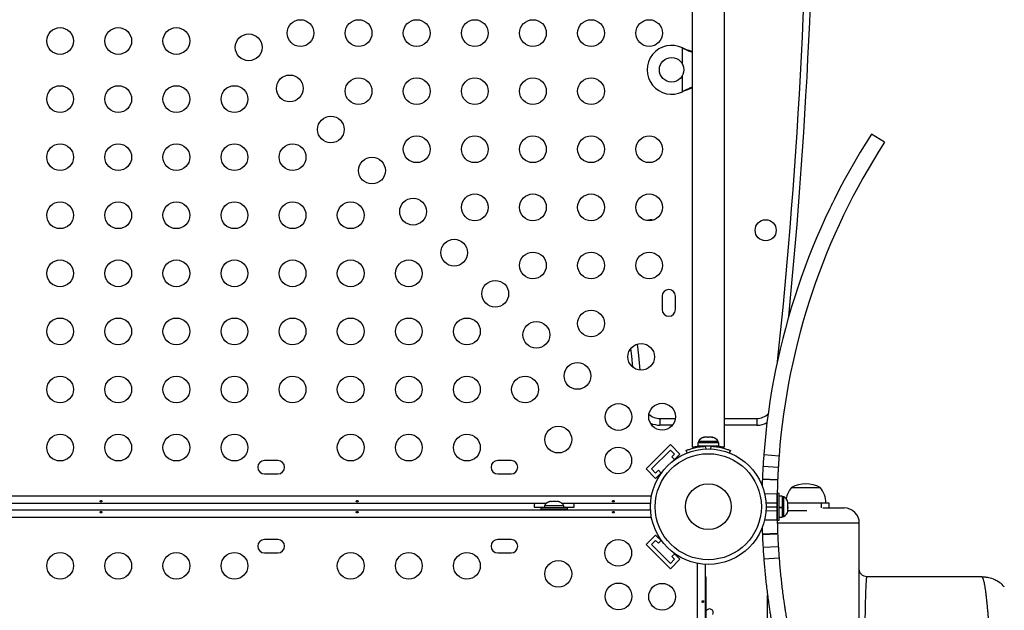
# Model space of a CAD drawing. Extents: x -81 to 788, y -9 to 661.
# Drawn here: x 517 to 550, y 248 to 267 of the extents above; entities that cross this region are included whole.
import ezdxf

# ---------------------------------------------------------------- set-up
doc = ezdxf.new("R2010")
doc.units = 0
doc.header["$LTSCALE"] = 0.125
doc.header["$MEASUREMENT"] = 0
doc.layers.add('CONTOUR', color=7, linetype='CONTINUOUS')

msp = doc.modelspace()

# ---------------------------------------------------------------- linework, layer by layer
at = {"layer": 'CONTOUR'}
for p, q in [((539.36102, 297.06872), (539.36102, 252.88122)), ((540.41102, 252.88122), (540.41102, 297.06872)), ((539.04352, 265.94065), (539.07347, 265.92816)), ((539.04352, 265.94065), (539.06748, 265.92816)), ((539.04352, 265.4044), (539.04352, 265.94065)), ((539.06748, 265.92816), (539.07347, 265.92816)), ((539.04352, 264.50929), (539.04352, 265.04554)), ((539.07347, 264.52178), (539.04352, 264.50929)), ((539.06748, 264.52178), (539.04352, 264.50929)), ((539.06748, 264.52178), (539.07347, 264.52178)), ((545.64505, 262.85325), (545.2248, 263.12415)), ((538.37564, 257.81872), (538.37564, 257.38122)), ((538.81314, 257.38122), (538.81314, 257.81872)), ((538.30437, 253.81648), (538.80883, 253.81648)), ((538.30437, 253.81648), (538.30437, 253.59997)), ((540.41102, 253.81648), (541.46766, 253.81648)), ((541.46766, 253.81648), (541.46766, 253.59997)), ((538.71365, 253.59997), (538.30437, 253.59997)), ((541.46766, 253.59997), (540.41102, 253.59997)), ((539.56727, 253.06649), (539.56727, 253.01959)), ((540.20477, 253.06649), (539.56727, 253.06649)), ((539.73279, 253.19844), (539.75331, 253.20709)), ((539.77043, 253.20709), (539.73279, 253.19844)), ((539.77043, 253.20709), (539.75331, 253.20709)), ((539.85994, 253.20709), (539.77043, 253.20709)), ((539.87707, 253.19844), (539.85994, 253.20709)), ((539.85994, 253.20709), (539.89759, 253.20709)), ((539.89759, 253.20709), (539.87707, 253.19844)), ((539.99265, 253.20709), (539.89759, 253.20709)), ((540.0303, 253.19844), (539.99265, 253.20709)), ((539.99265, 253.20709), (540.01317, 253.20709)), ((540.01317, 253.20709), (540.0303, 253.19844)), ((540.02664, 253.20709), (540.01317, 253.20709)), ((540.20477, 253.01959), (540.20477, 253.06649)), ((537.85565, 252.16821), (538.65114, 252.96371)), ((538.03242, 252.16821), (538.65114, 252.78693)), ((538.65114, 252.96371), (538.9605, 252.65435)), ((538.65114, 252.78693), (538.78373, 252.65435)), ((539.1922, 252.69138), (539.15945, 252.77233)), ((539.39788, 252.88122), (539.36102, 252.88122)), ((539.53189, 252.88094), (539.53189, 252.91104)), ((539.54529, 253.01959), (539.54529, 252.91372)), ((540.22674, 253.01959), (539.54529, 253.01959)), ((540.22674, 252.91372), (539.54529, 252.91372)), ((539.69852, 252.91372), (539.69852, 252.90309)), ((539.77768, 252.91069), (539.81358, 252.82195)), ((539.95845, 252.82195), (539.99435, 252.91069)), ((540.07352, 252.90414), (540.07352, 252.91372)), ((540.22674, 252.91278), (540.07852, 252.91278)), ((540.22674, 252.91372), (540.22674, 253.01959)), ((540.41102, 252.88122), (540.37416, 252.88122)), ((540.61258, 252.77233), (540.57983, 252.69138)), ((540.58016, 252.69125), (540.61258, 252.77139)), ((525.81314, 252.44372), (525.37564, 252.44372)), ((533.43814, 252.44372), (533.00064, 252.44372)), ((538.78373, 252.65435), (538.69439, 252.56501)), ((538.69439, 252.56501), (538.78784, 252.47155)), ((538.74991, 252.44376), (538.9605, 252.65435)), ((541.7008, 252.63948), (542.19936, 252.60157)), ((537.85565, 252.16821), (538.16501, 251.85885)), ((538.16501, 252.03563), (538.03242, 252.16821)), ((538.25435, 252.12497), (538.16501, 252.03563)), ((538.16501, 251.85885), (538.37559, 252.06944)), ((538.3478, 252.03152), (538.25435, 252.12497)), ((541.67517, 252.26021), (542.1743, 252.23072)), ((525.37564, 252.00622), (525.81314, 252.00622)), ((533.00064, 252.00622), (533.43814, 252.00622)), ((542.15309, 251.79997), (541.65348, 251.81966)), ((541.65441, 251.84302), (541.6535, 251.81966)), ((541.65441, 251.84302), (542.154, 251.82281)), ((541.63809, 251.64209), (541.64731, 251.64582)), ((542.60477, 251.55834), (543.54227, 251.55834)), ((493.65928, 251.28747), (538.02949, 251.28747)), ((534.67239, 251.09169), (534.70503, 251.10034)), ((534.70503, 251.10034), (534.67239, 251.09169)), ((534.75839, 251.10034), (534.70503, 251.10034)), ((534.75839, 251.09169), (534.75839, 251.10034)), ((534.79103, 251.10034), (534.75839, 251.09169)), ((534.89774, 251.10034), (534.79103, 251.10034)), ((534.93039, 251.09169), (534.89774, 251.10034)), ((534.93039, 251.10034), (534.93039, 251.09169)), ((534.98374, 251.10034), (534.93039, 251.10034)), ((535.01639, 251.09169), (534.98374, 251.10034)), ((534.98374, 251.10034), (535.01639, 251.09169)), ((541.71868, 251.36701), (542.14013, 251.35886)), ((542.19802, 251.37084), (542.13602, 251.37084)), ((542.13602, 250.49584), (542.13602, 251.37084)), ((542.19802, 250.49584), (542.19802, 251.37084)), ((542.30389, 251.27406), (542.19802, 251.27406)), ((542.30389, 251.27406), (542.30389, 250.91459)), ((542.35079, 251.25209), (542.30389, 251.25209)), ((542.35079, 251.0401), (542.35079, 251.25209)), ((493.68988, 250.82921), (537.99889, 250.82921)), ((534.5823, 251.03747), (516.10647, 251.03747)), ((534.18814, 250.91334), (534.52564, 250.91334)), ((534.40689, 250.91284), (534.40689, 250.85084)), ((534.40689, 250.91284), (535.28189, 250.91284)), ((534.40689, 250.85084), (535.28189, 250.85084)), ((534.52564, 250.95974), (534.52564, 250.91284)), ((535.16314, 250.95974), (534.52564, 250.95974)), ((534.65689, 250.85084), (534.65689, 250.82921)), ((535.03189, 250.82921), (535.03189, 250.85084)), ((537.99889, 251.03747), (535.10647, 251.03747)), ((535.16314, 250.91284), (535.16314, 250.95974)), ((535.16314, 250.91334), (535.50064, 250.91334)), ((535.28189, 250.85084), (535.28189, 250.91284)), ((541.76486, 250.80299), (542.13639, 250.80515)), ((541.76735, 251.06298), (542.13639, 251.06085)), ((541.76911, 250.93334), (542.13602, 250.93334)), ((542.13639, 251.06084), (542.13602, 250.93334)), ((542.13602, 250.93334), (542.13639, 250.80583)), ((542.19802, 250.91459), (542.30389, 250.91459)), ((542.19802, 250.91262), (542.30389, 250.91262)), ((542.30389, 250.89667), (542.19802, 250.89667)), ((542.30389, 250.89667), (542.30389, 250.91262)), ((542.30389, 250.89667), (542.30389, 250.89904)), ((542.30389, 250.89667), (542.30389, 250.59261)), ((542.35079, 250.61459), (542.35079, 251.0401)), ((542.48274, 251.06426), (542.49139, 251.05164)), ((542.49139, 251.02719), (542.48274, 251.06426)), ((542.48274, 250.9022), (542.49139, 250.92664)), ((542.49139, 250.88957), (542.48274, 250.9022)), ((542.48274, 250.77127), (542.49139, 250.80834)), ((542.49139, 250.79572), (542.48274, 250.77127)), ((542.49139, 251.05164), (542.49139, 251.07396)), ((542.49139, 251.05834), (543.57352, 251.05834)), ((542.49139, 251.031), (542.49139, 251.05164)), ((542.49139, 251.02719), (542.49139, 251.031)), ((542.49139, 250.92664), (542.49139, 251.02719)), ((542.49139, 250.92664), (542.49139, 250.89428)), ((542.49139, 250.89428), (542.49139, 250.88957)), ((542.49139, 250.80834), (542.49139, 250.88957)), ((542.49139, 250.80834), (543.10839, 250.80834)), ((542.49139, 250.80834), (542.49139, 250.79572)), ((542.49139, 250.79271), (542.49139, 250.79572)), ((543.57352, 251.05834), (543.82352, 251.05834)), ((543.57352, 251.05834), (543.57352, 250.89128)), ((543.82352, 251.05834), (543.82352, 250.89171)), ((538.02949, 250.57921), (493.65928, 250.57921)), ((541.71907, 250.49967), (542.14013, 250.50782)), ((542.13602, 250.49584), (542.19802, 250.49584)), ((542.19802, 250.59261), (542.30389, 250.59261)), ((542.30389, 250.61459), (542.35079, 250.61459)), ((541.64731, 250.22086), (541.63809, 250.22459)), ((544.82352, 250.39171), (542.14125, 250.39171)), ((544.82352, 240.39664), (544.82352, 250.39171)), ((525.81314, 249.86046), (525.37564, 249.86046)), ((533.43814, 249.86046), (533.00064, 249.86046)), ((537.85565, 249.69847), (538.16501, 250.00782)), ((538.03242, 249.69847), (538.16501, 249.83105)), ((538.37559, 249.79724), (538.16501, 250.00782)), ((538.16501, 249.83105), (538.25435, 249.74171)), ((538.25435, 249.74171), (538.3478, 249.83516)), ((541.65348, 250.04702), (542.15309, 250.06671)), ((541.65441, 250.02365), (542.154, 250.04387)), ((542.15311, 250.06671), (542.154, 250.04387)), ((538.65114, 248.90297), (537.85565, 249.69847)), ((538.65114, 249.07975), (538.03242, 249.69847)), ((541.67517, 249.60647), (542.1743, 249.63595)), ((525.37564, 249.42296), (525.81314, 249.42296)), ((533.00064, 249.42296), (533.43814, 249.42296)), ((538.78373, 249.21233), (538.65114, 249.07975)), ((538.65114, 248.90297), (538.9605, 249.21233)), ((538.78784, 249.39512), (538.69439, 249.30167)), ((538.69439, 249.30167), (538.78373, 249.21233)), ((538.9605, 249.21233), (538.74991, 249.42292)), ((541.7008, 249.22719), (542.19936, 249.26511)), ((539.53189, 216.66389), (539.53189, 249.07681)), ((539.78189, 249.04621), (539.78189, 242.34193)), ((539.78189, 248.64171), (539.81314, 248.64171)), ((539.81314, 242.46693), (539.81314, 248.64171)), ((548.82352, 248.64171), (545.07352, 248.64171)), ((541.82352, 213.2931), (541.82352, 248.03544))]:
    msp.add_line(p, q, dxfattribs=at)
at = {"layer": 'CONTOUR', "flags": 128}
for points in [[(537.56172, 256.25436), (537.60111, 255.87486), (537.65145, 255.40067)], [(537.42417, 255.48966), (537.38578, 255.85228), (537.3579, 256.12006)], [(537.42417, 255.48966), (537.38578, 255.85228), (537.3579, 256.12006)], [(534.19859, 251.03747), (534.19134, 250.98142), (534.18814, 250.91334)], [(535.50064, 250.91334), (535.49743, 250.98142), (535.49018, 251.03747)]]:
    msp.add_lwpolyline(points, dxfattribs=at)
at = {"layer": 'CONTOUR'}
for centre, radius in [((518.69439, 266.16692), 0.4375), ((520.59439, 266.16692), 0.4375), ((522.49439, 266.16692), 0.4375), ((526.55244, 266.42497), 0.4375), ((528.45244, 266.42497), 0.4375), ((530.35244, 266.42497), 0.4375), ((532.25244, 266.42497), 0.4375), ((534.15244, 266.42497), 0.4375), ((536.05244, 266.42497), 0.4375), ((537.95244, 266.42497), 0.4375), ((524.86, 265.95936), 0.4375), ((538.68602, 265.22497), 0.4), ((526.2035, 264.61585), 0.4375), ((528.45244, 264.52497), 0.4375), ((530.35244, 264.52497), 0.4375), ((532.25244, 264.52497), 0.4375), ((534.15244, 264.52497), 0.4375), ((536.05244, 264.52497), 0.4375), ((518.69439, 264.26692), 0.4375), ((520.59439, 264.26692), 0.4375), ((522.49439, 264.26692), 0.4375), ((524.39439, 264.26692), 0.4375), ((527.547, 263.27235), 0.4375), ((530.35244, 262.62497), 0.4375), ((532.25244, 262.62497), 0.4375), ((534.15244, 262.62497), 0.4375), ((536.05244, 262.62497), 0.4375), ((537.95244, 262.62497), 0.4375), ((518.69439, 262.36692), 0.4375), ((520.59439, 262.36692), 0.4375), ((522.49439, 262.36692), 0.4375), ((524.39439, 262.36692), 0.4375), ((526.29439, 262.36692), 0.4375), ((528.89051, 261.92885), 0.4375), ((532.25244, 260.72497), 0.4375), ((534.15244, 260.72497), 0.4375), ((536.05244, 260.72497), 0.4375), ((537.95244, 260.72497), 0.4375), ((518.69439, 260.46692), 0.4375), ((520.59439, 260.46692), 0.4375), ((522.49439, 260.46692), 0.4375), ((524.39439, 260.46692), 0.4375), ((526.29439, 260.46692), 0.4375), ((528.19439, 260.46692), 0.4375), ((530.23401, 260.58535), 0.4375), ((541.76102, 259.97497), 0.3438), ((531.57751, 259.24184), 0.4375), ((534.15244, 258.82497), 0.4375), ((536.05244, 258.82497), 0.4375), ((537.95244, 258.82497), 0.4375), ((518.69439, 258.56692), 0.4375), ((520.59439, 258.56692), 0.4375), ((522.49439, 258.56692), 0.4375), ((524.39439, 258.56692), 0.4375), ((526.29439, 258.56692), 0.4375), ((528.19439, 258.56692), 0.4375), ((530.09439, 258.56692), 0.4375), ((532.92101, 257.89834), 0.4375), ((536.05244, 256.92497), 0.4375), ((518.69439, 256.66692), 0.4375), ((520.59439, 256.66692), 0.4375), ((522.49439, 256.66692), 0.4375), ((524.39439, 256.66692), 0.4375), ((526.29439, 256.66692), 0.4375), ((528.19439, 256.66692), 0.4375), ((530.09439, 256.66692), 0.4375), ((531.99439, 256.66692), 0.4375), ((534.26452, 256.55484), 0.4375), ((537.69097, 255.83639), 0.4375), ((535.60802, 255.21133), 0.4375), ((518.69439, 254.76692), 0.4375), ((520.59439, 254.76692), 0.4375), ((522.49439, 254.76692), 0.4375), ((524.39439, 254.76692), 0.4375), ((526.29439, 254.76692), 0.4375), ((528.19439, 254.76692), 0.4375), ((530.09439, 254.76692), 0.4375), ((531.99439, 254.76692), 0.4375), ((533.89439, 254.76692), 0.4375), ((538.37564, 253.87773), 0.4375), ((536.95152, 253.86783), 0.4375), ((534.98297, 253.12838), 0.4375), ((518.69439, 252.86692), 0.4375), ((520.59439, 252.86692), 0.4375), ((522.49439, 252.86692), 0.4375), ((524.39439, 252.86692), 0.4375), ((528.19439, 252.86692), 0.4375), ((530.09439, 252.86692), 0.4375), ((531.99439, 252.86692), 0.4375), ((536.94162, 252.44372), 0.4375), ((539.88602, 250.93334), 1.89), ((539.88602, 250.93334), 1.73415), ((539.88602, 250.93334), 0.74728), ((536.94162, 249.42296), 0.4375), ((518.69439, 248.99976), 0.4375), ((520.59439, 248.99976), 0.4375), ((522.49439, 248.99976), 0.4375), ((524.39439, 248.99976), 0.4375), ((528.19439, 248.99976), 0.4375), ((530.09439, 248.99976), 0.4375), ((531.99439, 248.99976), 0.4375), ((534.98297, 248.73829), 0.4375), ((536.95152, 247.99885), 0.4375), ((538.37564, 247.98895), 0.4375)]:
    msp.add_circle(centre, radius, dxfattribs=at)
for centre, radius, start, end in [((360.00477, 274.97497), 183.16474, 353.9554409, 6.484388), ((360.00477, 274.97497), 183.38125, 354.4249763, 6.484388), ((538.68602, 265.22497), 0.8, 63.456637, 296.543363), ((564.13597, 250.93335), 22.49996, 147.196, 175.651187), ((564.13598, 250.93335), 21.99996, 147.196008, 175.651182), ((538.01102, 259.97497), 0.3438, 76.743877, 112.187823), ((538.59439, 257.81872), 0.21875, 0, 180), ((538.59439, 257.38122), 0.21875, 180, 0), ((538.30437, 254.34997), 0.53349, 227.670043, 270), ((538.30437, 254.34997), 0.75, 245.344187, 270), ((541.46766, 254.34997), 0.53349, 270, 315.532688), ((541.46766, 254.34997), 0.75, 270, 297.113597), ((541.46766, 254.34997), 0.75, 270, 297.027061), ((539.79706, 252.95851), 0.2539, 101.741076, 154.829342), ((539.97498, 252.95851), 0.2539, 25.170658, 78.258924), ((539.88602, 250.97622), 1.9375, 86.794751, 93.205249), ((525.37564, 252.22497), 0.21875, 90, 270), ((525.81314, 252.22497), 0.21875, 270, 90), ((533.00064, 252.22497), 0.21875, 90, 270), ((533.43814, 252.22497), 0.21875, 270, 90), ((543.18292, 251.05638), 0.76565, 139.034755, 169.637488), ((543.07352, 250.74193), 0.94141, 60.137166, 119.862834), ((542.96412, 251.05638), 0.76565, 0.146846, 40.965245), ((534.75543, 250.85175), 0.2539, 108.512587, 154.829342), ((534.93334, 250.85175), 0.2539, 25.170658, 71.773154), ((542.2428, 251.0223), 0.2539, 11.741076, 64.829342), ((542.2428, 250.84438), 0.2539, 295.170658, 348.258924), ((544.32352, 250.39171), 0.5, 0, 90), ((525.37564, 249.64171), 0.21875, 90, 270), ((525.81314, 249.64171), 0.21875, 270, 90), ((533.00064, 249.64171), 0.21875, 90, 270), ((533.43814, 249.64171), 0.21875, 270, 90), ((539.92251, 247.46693), 0.125, 331.044976, 151.044976)]:
    msp.add_arc(centre, radius, start, end, dxfattribs=at)
for points, knots in [([(539.06748, 265.92816), (539.11293, 265.90541), (539.20296, 265.86034), (539.30375, 265.8191), (539.35344, 265.80325), (539.36102, 265.80084)], [0, 0, 0, 0, 0.46356761, 0.91819349, 1, 1, 1, 1]), ([(539.07347, 265.92816), (539.13083, 265.90479), (539.22779, 265.86528), (539.32238, 265.83633), (539.36102, 265.82451)], [0, 0, 0, 0, 0.59156293, 1, 1, 1, 1]), ([(539.36102, 264.65008), (539.35314, 264.64741), (539.30621, 264.63151), (539.20782, 264.59079), (539.1174, 264.54633), (539.06748, 264.52178)], [0, 0, 0, 0, 0.082833037, 0.493626302, 1, 1, 1, 1]), ([(539.36625, 264.62806), (539.34917, 264.62284), (539.29537, 264.60639), (539.19724, 264.57072), (539.11641, 264.53876), (539.07347, 264.52178)], [0, 0, 0, 0, 0.17906355, 0.56390513, 1, 1, 1, 1]), ([(543.91315, 260.79669), (543.92155, 260.81392), (543.93857, 260.8488), (543.94658, 260.86523), (543.94402, 260.85999), (543.94397, 260.85988)], [0, 0, 0, 0, 0.48877488, 0.98963304, 1, 1, 1, 1]), ([(543.47009, 258.47783), (543.46141, 258.45399), (543.44461, 258.40779), (543.42743, 258.35998), (543.41827, 258.33436), (543.41883, 258.33592), (543.41903, 258.33647)], [0, 0, 0, 0, 0.29122866, 0.56425753, 0.84675942, 1, 1, 1, 1]), ([(539.15945, 252.77233), (539.161, 252.77296), (539.16413, 252.77423), (539.18941, 252.78427), (539.22972, 252.79941), (539.28497, 252.81853), (539.35458, 252.83995), (539.4352, 252.86126), (539.52606, 252.8807), (539.63951, 252.89976), (539.726, 252.9066), (539.77768, 252.91069)], [0, 0, 0, 0, 0.1046308, 0.21229052, 0.31692305, 0.42461393, 0.52873339, 0.6359768, 0.73828824, 0.84359296, 1, 1, 1, 1]), ([(539.39788, 252.88122), (539.41987, 252.8867), (539.45503, 252.89546), (539.51274, 252.90792), (539.54252, 252.91285), (539.54895, 252.91391)], [0, 0, 0, 0, 0.56719745, 0.90653457, 1, 1, 1, 1]), ([(539.99435, 252.91069), (540.02878, 252.90822), (540.0986, 252.90322), (540.19973, 252.88896), (540.29572, 252.8707), (540.38121, 252.84997), (540.45556, 252.82857), (540.51635, 252.80861), (540.56347, 252.7916), (540.60305, 252.77625), (540.60899, 252.77381), (540.61258, 252.77233)], [0, 0, 0, 0, 0.10435176, 0.21161938, 0.31601402, 0.42360407, 0.52535367, 0.63000006, 0.73279438, 0.83847833, 1, 1, 1, 1]), ([(540.22308, 252.91391), (540.23031, 252.9127), (540.26101, 252.90759), (540.30508, 252.89798), (540.34788, 252.888), (540.36688, 252.8831), (540.37416, 252.88122)], [0, 0, 0, 0, 0.10523983, 0.44670283, 0.78813755, 1, 1, 1, 1]), ([(541.7008, 252.63948), (541.69805, 252.60265), (541.69272, 252.53133), (541.685, 252.41839), (541.67871, 252.31962), (541.67635, 252.27995), (541.67517, 252.26021)], [0, 0, 0, 0, 0.25921023, 0.50191016, 0.75212788, 1, 1, 1, 1]), ([(542.19936, 252.60157), (542.19667, 252.56557), (542.19147, 252.4959), (542.18389, 252.38507), (542.17774, 252.28846), (542.17545, 252.24996), (542.1743, 252.23072)], [0, 0, 0, 0, 0.25810474, 0.49958034, 0.74989078, 1, 1, 1, 1]), ([(541.67517, 252.26021), (541.67404, 252.24074), (541.67188, 252.20368), (541.66859, 252.14419), (541.6647, 252.06997), (541.65986, 251.97209), (541.65626, 251.88675), (541.65441, 251.84302)], [0, 0, 0, 0, 0.18370421, 0.34975112, 0.49882218, 0.74323905, 1, 1, 1, 1]), ([(542.1743, 252.23072), (542.17319, 252.21169), (542.17108, 252.17548), (542.16787, 252.11732), (542.16407, 252.0448), (542.15934, 251.94916), (542.15581, 251.86558), (542.154, 251.82281)], [0, 0, 0, 0, 0.1843564, 0.3508067, 0.50002062, 0.74414781, 1, 1, 1, 1]), ([(541.65343, 251.81845), (541.65345, 251.8188), (541.65349, 251.81998), (541.65313, 251.81081), (541.65241, 251.79224), (541.65133, 251.76351), (541.64997, 251.72606), (541.64844, 251.68148), (541.6471, 251.64011), (541.64632, 251.61382), (541.64605, 251.60467)], [0, 0, 0, 0, 0.05824063, 0.19888312, 0.34527, 0.48473844, 0.62461151, 0.772152, 0.92064736, 1, 1, 1, 1]), ([(541.65189, 251.77819), (541.65185, 251.77719), (541.65094, 251.75395), (541.65044, 251.73875), (541.65054, 251.74169), (541.65057, 251.74259)], [0, 0, 0, 0, 0.03015263, 0.70452093, 1, 1, 1, 1]), ([(542.15305, 251.79878), (542.15306, 251.79912), (542.1531, 251.80028), (542.15275, 251.79133), (542.15205, 251.7732), (542.15099, 251.74515), (542.14967, 251.70854), (542.14817, 251.66495), (542.14665, 251.6177), (542.14518, 251.56884), (542.14383, 251.52037), (542.14266, 251.47451), (542.14168, 251.43298), (542.14094, 251.39911), (542.14041, 251.37329), (542.14023, 251.36376), (542.14013, 251.35886)], [0, 0, 0, 0, 0.03076504, 0.10470873, 0.18147648, 0.25431261, 0.32698623, 0.40329055, 0.4798413, 0.55251146, 0.62522081, 0.70188312, 0.77680851, 0.8490411, 0.92225884, 1, 1, 1, 1]), ([(542.154, 251.82281), (542.15306, 251.79884), (542.15119, 251.75129), (542.1501, 251.7203), (542.15021, 251.7236), (542.15025, 251.72461)], [0, 0, 0, 0, 0.413974966, 0.821206438, 1, 1, 1, 1]), ([(520.03488, 251.09007), (520.03834, 251.09049), (520.04525, 251.09133), (520.05402, 251.09525), (520.06035, 251.10083), (520.06347, 251.1078), (520.06304, 251.11537), (520.05912, 251.1227), (520.05217, 251.12888), (520.04291, 251.13308), (520.0324, 251.13465), (520.02188, 251.13336), (520.01248, 251.12943), (520.00523, 251.12341), (520.00096, 251.11612), (520.00019, 251.10852), (520.00295, 251.1015), (520.00894, 251.09574), (520.01752, 251.09175), (520.02665, 251.08992), (520.03253, 251.09003), (520.03488, 251.09007)], [0, 0, 0, 0, 0.05349946, 0.10698764, 0.16073826, 0.21452425, 0.26795647, 0.32119879, 0.37470387, 0.42852226, 0.48221552, 0.5355348, 0.58881707, 0.6424541, 0.69628695, 0.74985253, 0.8031078, 0.85648694, 0.9102331, 0.96402302, 1, 1, 1, 1]), ([(528.40988, 251.09007), (528.41334, 251.09049), (528.42025, 251.09133), (528.42902, 251.09525), (528.43535, 251.10083), (528.43847, 251.1078), (528.43804, 251.11537), (528.43412, 251.1227), (528.42717, 251.12888), (528.41791, 251.13308), (528.4074, 251.13465), (528.39688, 251.13336), (528.38748, 251.12943), (528.38023, 251.12341), (528.37596, 251.11612), (528.37519, 251.10852), (528.37795, 251.1015), (528.38394, 251.09574), (528.39252, 251.09175), (528.40165, 251.08992), (528.40753, 251.09003), (528.40988, 251.09007)], [0, 0, 0, 0, 0.053499455, 0.106987642, 0.16073826, 0.214524247, 0.267956468, 0.321198789, 0.374703872, 0.428522256, 0.482215522, 0.535534802, 0.588817069, 0.642454104, 0.696286952, 0.749852525, 0.803107803, 0.856486943, 0.910233104, 0.964023021, 1, 1, 1, 1]), ([(536.78488, 251.09007), (536.78834, 251.09049), (536.79525, 251.09133), (536.80402, 251.09525), (536.81035, 251.10083), (536.81347, 251.1078), (536.81304, 251.11537), (536.80912, 251.1227), (536.80217, 251.12888), (536.79291, 251.13308), (536.7824, 251.13465), (536.77188, 251.13336), (536.76248, 251.12943), (536.75523, 251.12341), (536.75096, 251.11612), (536.75019, 251.10852), (536.75295, 251.1015), (536.75894, 251.09574), (536.76752, 251.09175), (536.77665, 251.08992), (536.78253, 251.09003), (536.78488, 251.09007)], [0, 0, 0, 0, 0.05349946, 0.10698764, 0.16073826, 0.21452425, 0.26795647, 0.32119879, 0.37470387, 0.42852226, 0.48221552, 0.5355348, 0.58881707, 0.6424541, 0.69628695, 0.74985253, 0.8031078, 0.85648694, 0.9102331, 0.96402302, 1, 1, 1, 1]), ([(542.14013, 251.35886), (542.13992, 251.34813), (542.13951, 251.32681), (542.1383, 251.25383), (542.13712, 251.16272), (542.13663, 251.09525), (542.13639, 251.06153)], [0, 0, 0, 0, 0.25177913, 0.50016048, 0.75024904, 1, 1, 1, 1]), ([(520.02889, 250.77661), (520.02543, 250.77619), (520.01852, 250.77535), (520.00975, 250.77143), (520.00342, 250.76585), (520.0003, 250.75888), (520.00074, 250.75131), (520.00465, 250.74398), (520.0116, 250.73779), (520.02086, 250.73359), (520.03137, 250.73203), (520.0419, 250.73332), (520.05129, 250.73725), (520.05854, 250.74326), (520.06281, 250.75056), (520.06359, 250.75816), (520.06082, 250.76518), (520.05483, 250.77094), (520.04625, 250.77493), (520.03712, 250.77675), (520.03124, 250.77665), (520.02889, 250.77661)], [0, 0, 0, 0, 0.05349946, 0.10698764, 0.16073826, 0.21452425, 0.26795647, 0.32119879, 0.37470387, 0.42852226, 0.48221552, 0.5355348, 0.58881707, 0.6424541, 0.69628695, 0.74985253, 0.8031078, 0.85648694, 0.9102331, 0.96402302, 1, 1, 1, 1]), ([(528.40389, 250.77661), (528.40043, 250.77619), (528.39352, 250.77535), (528.38475, 250.77143), (528.37842, 250.76585), (528.3753, 250.75888), (528.37574, 250.75131), (528.37965, 250.74398), (528.3866, 250.73779), (528.39586, 250.73359), (528.40637, 250.73203), (528.4169, 250.73332), (528.42629, 250.73725), (528.43354, 250.74326), (528.43781, 250.75056), (528.43859, 250.75816), (528.43582, 250.76518), (528.42983, 250.77094), (528.42125, 250.77493), (528.41212, 250.77675), (528.40624, 250.77665), (528.40389, 250.77661)], [0, 0, 0, 0, 0.05349946, 0.10698764, 0.16073826, 0.21452425, 0.26795647, 0.32119879, 0.37470387, 0.42852226, 0.48221552, 0.5355348, 0.58881707, 0.6424541, 0.69628695, 0.74985253, 0.8031078, 0.85648694, 0.9102331, 0.96402302, 1, 1, 1, 1]), ([(536.77889, 250.77661), (536.77543, 250.77619), (536.76852, 250.77535), (536.75975, 250.77143), (536.75342, 250.76585), (536.7503, 250.75888), (536.75074, 250.75131), (536.75465, 250.74398), (536.7616, 250.73779), (536.77086, 250.73359), (536.78137, 250.73203), (536.7919, 250.73332), (536.80129, 250.73725), (536.80854, 250.74326), (536.81281, 250.75056), (536.81359, 250.75816), (536.81082, 250.76518), (536.80483, 250.77094), (536.79625, 250.77493), (536.78712, 250.77675), (536.78124, 250.77665), (536.77889, 250.77661)], [0, 0, 0, 0, 0.05349946, 0.10698764, 0.16073826, 0.21452425, 0.26795647, 0.32119879, 0.37470387, 0.42852226, 0.48221552, 0.5355348, 0.58881707, 0.6424541, 0.69628695, 0.74985253, 0.8031078, 0.85648694, 0.9102331, 0.96402302, 1, 1, 1, 1]), ([(542.13639, 250.80515), (542.13663, 250.77124), (542.13712, 250.70368), (542.13831, 250.61251), (542.13951, 250.54008), (542.13992, 250.51857), (542.14013, 250.50782)], [0, 0, 0, 0, 0.25101901, 0.50009563, 0.75019676, 1, 1, 1, 1]), ([(543.62897, 250.89171), (543.65, 250.89171), (543.70329, 250.89171), (543.78419, 250.89171), (543.90196, 250.89171), (544.0089, 250.89171), (544.10109, 250.89171), (544.16155, 250.89171), (544.21301, 250.89171), (544.26748, 250.89171), (544.31364, 250.89171), (544.32029, 250.89171), (544.32352, 250.89171)], [0, 0, 0, 0, 0.05230648, 0.13254719, 0.21280437, 0.3764981, 0.45844619, 0.5404111, 0.62065182, 0.70090901, 0.85480312, 1, 1, 1, 1]), ([(542.14013, 250.50782), (542.14023, 250.50291), (542.14041, 250.49339), (542.14094, 250.46756), (542.14168, 250.4337), (542.14266, 250.39216), (542.14383, 250.34631), (542.14518, 250.29784), (542.14665, 250.24898), (542.14817, 250.20173), (542.14967, 250.15814), (542.15099, 250.12153), (542.15205, 250.09348), (542.15275, 250.07535), (542.1531, 250.06639), (542.15306, 250.06756), (542.15305, 250.0679)], [0, 0, 0, 0, 0.07774116, 0.1509589, 0.22319149, 0.29811688, 0.37477919, 0.44748854, 0.5201587, 0.59670945, 0.67301377, 0.74568739, 0.81852352, 0.89529127, 0.96923496, 1, 1, 1, 1]), ([(541.64626, 250.25501), (541.64646, 250.24821), (541.64717, 250.22428), (541.64844, 250.18522), (541.64997, 250.14061), (541.65133, 250.10317), (541.65241, 250.07444), (541.65313, 250.05587), (541.65349, 250.04669), (541.65345, 250.04788), (541.65343, 250.04823)], [0, 0, 0, 0, 0.06024587, 0.21182305, 0.36242554, 0.50520148, 0.6475644, 0.79698934, 0.94055067, 1, 1, 1, 1]), ([(541.65057, 250.12423), (541.65053, 250.12521), (541.65042, 250.12844), (541.65156, 250.09622), (541.65346, 250.04789), (541.65441, 250.02365)], [0, 0, 0, 0, 0.17736743, 0.58751165, 1, 1, 1, 1]), ([(541.65441, 250.02365), (541.65565, 249.99402), (541.65807, 249.93575), (541.66177, 249.85623), (541.66586, 249.77377), (541.67041, 249.68857), (541.6735, 249.63523), (541.67517, 249.60647)], [0, 0, 0, 0, 0.17271607, 0.33954109, 0.5012966, 0.73114997, 1, 1, 1, 1]), ([(542.154, 250.04387), (542.15521, 250.01488), (542.15759, 249.95785), (542.1612, 249.8801), (542.16521, 249.79945), (542.16965, 249.71615), (542.17267, 249.66406), (542.1743, 249.63595)], [0, 0, 0, 0, 0.17204091, 0.33846696, 0.500097, 0.73026379, 1, 1, 1, 1]), ([(541.67517, 249.60647), (541.67642, 249.58561), (541.67883, 249.54515), (541.68515, 249.44594), (541.69283, 249.33384), (541.69814, 249.26272), (541.7008, 249.22719)], [0, 0, 0, 0, 0.256413, 0.49733896, 0.74889979, 1, 1, 1, 1]), ([(542.1743, 249.63595), (542.17551, 249.61562), (542.17785, 249.57635), (542.18404, 249.47931), (542.19157, 249.36929), (542.19676, 249.29983), (542.19936, 249.26511)], [0, 0, 0, 0, 0.25864602, 0.49965502, 0.74994157, 1, 1, 1, 1]), ([(541.7008, 249.22719), (541.70709, 249.14766), (541.71964, 248.98915), (541.74153, 248.75291), (541.76552, 248.51888), (541.79177, 248.28713), (541.82014, 248.05766), (541.84767, 247.85233), (541.87326, 247.67331), (541.89713, 247.51416), (541.9242, 247.34212), (541.95704, 247.14407), (541.99717, 246.91566), (542.04554, 246.65705), (542.09939, 246.38763), (542.15477, 246.12753), (542.21975, 245.83824), (542.2951, 245.52323), (542.38189, 245.18488), (542.47307, 244.85003), (542.56459, 244.53319), (542.65869, 244.22488), (542.74706, 243.94837), (542.8368, 243.67941), (542.91556, 243.45279), (542.9825, 243.26606), (543.03719, 243.11682), (543.09367, 242.96601), (543.15473, 242.80645), (543.2192, 242.64191), (543.28833, 242.46958), (543.3571, 242.30211), (543.42486, 242.14088), (543.49734, 241.97192), (543.60432, 241.72817), (543.74843, 241.41214), (543.88267, 241.13151), (543.97177, 240.95052), (544.01618, 240.86132), (544.06026, 240.77375), (544.10399, 240.68781), (544.14734, 240.60348), (544.20507, 240.49236), (544.27626, 240.35736), (544.36, 240.20166), (544.43951, 240.05648), (544.51455, 239.92174), (544.59582, 239.77805), (544.68254, 239.62743), (544.75686, 239.50078), (544.81122, 239.40926), (544.8498, 239.34483), (544.88608, 239.28466), (544.92113, 239.22694), (544.95482, 239.17184), (544.98708, 239.11938), (545.01707, 239.07092), (545.04476, 239.02641), (545.07013, 238.98583), (545.09023, 238.95384), (545.10621, 238.92848), (545.11893, 238.90834), (545.13084, 238.88953), (545.14192, 238.87206), (545.15217, 238.85593), (545.1616, 238.84112), (545.1721, 238.82466), (545.18306, 238.80752), (545.19412, 238.79024), (545.20364, 238.7754), (545.21155, 238.7631), (545.21754, 238.75379), (545.22176, 238.74724), (545.22432, 238.74327), (545.22457, 238.74288), (545.22468, 238.7427)], [0, 0, 0, 0, 0.01737719, 0.03463199, 0.05176453, 0.06877497, 0.08566347, 0.10243018, 0.11424079, 0.12540459, 0.13785422, 0.15259849, 0.1696374, 0.18897094, 0.21059911, 0.23022134, 0.24761928, 0.27592047, 0.30149201, 0.32433436, 0.35195548, 0.37351482, 0.39452403, 0.4149839, 0.4348953, 0.44630549, 0.45768975, 0.46904829, 0.48084129, 0.49426702, 0.5067591, 0.52028551, 0.53252087, 0.54346991, 0.55855454, 0.58743645, 0.61432372, 0.62105078, 0.62765094, 0.63412664, 0.64048047, 0.64671514, 0.65283357, 0.66514399, 0.67670907, 0.68757224, 0.69778594, 0.70741319, 0.7209946, 0.73428467, 0.74094493, 0.74767468, 0.75451986, 0.76152413, 0.76941408, 0.77767506, 0.7863451, 0.79545713, 0.8050395, 0.81511662, 0.82184703, 0.82887197, 0.83619573, 0.84382208, 0.85175437, 0.85999558, 0.86854835, 0.8830839, 0.899637, 0.91821293, 0.93575855, 0.95256878, 0.96914323, 0.98583762, 1, 1, 1, 1]), ([(542.19936, 249.26511), (542.20551, 249.18734), (542.21778, 249.03235), (542.23919, 248.80136), (542.26264, 248.57253), (542.28831, 248.34593), (542.31605, 248.12156), (542.34297, 247.92079), (542.36799, 247.74575), (542.39133, 247.59014), (542.4178, 247.42192), (542.4499, 247.22828), (542.48914, 247.00494), (542.53644, 246.75208), (542.58909, 246.48865), (542.64324, 246.23432), (542.70677, 245.95147), (542.78045, 245.64346), (542.86532, 245.31264), (542.95446, 244.98524), (543.04395, 244.67544), (543.13596, 244.37397), (543.22236, 244.1036), (543.31011, 243.84063), (543.38833, 243.61555), (543.45633, 243.42602), (543.51374, 243.26973), (543.57417, 243.10898), (543.63905, 242.94045), (543.69766, 242.79201), (543.74682, 242.66991), (543.78392, 242.57897), (543.81976, 242.49222), (543.85427, 242.40966), (543.8874, 242.33124), (543.91912, 242.25698), (544.00294, 242.06265), (544.13955, 241.75648), (544.29009, 241.43756), (544.38997, 241.23292), (544.43954, 241.13269), (544.48869, 241.03452), (544.53741, 240.93841), (544.58568, 240.84434), (544.64602, 240.7281), (544.71759, 240.59238), (544.79948, 240.44012), (544.87722, 240.29816), (544.95061, 240.16639), (545.03012, 240.02582), (545.11497, 239.87843), (545.18759, 239.75469), (545.2407, 239.66529), (545.27841, 239.6023), (545.31389, 239.54347), (545.34816, 239.48704), (545.38109, 239.43317), (545.41263, 239.38189), (545.44195, 239.33451), (545.46902, 239.29099), (545.49383, 239.25132), (545.51347, 239.22004), (545.52909, 239.19525), (545.54153, 239.17556), (545.55317, 239.15717), (545.56401, 239.14009), (545.57404, 239.12431), (545.58325, 239.10984), (545.59352, 239.09374), (545.60423, 239.07698), (545.61505, 239.06009), (545.62436, 239.04558), (545.6321, 239.03355), (545.63795, 239.02445), (545.64208, 239.01804), (545.64458, 239.01416), (545.64482, 239.01378), (545.64494, 239.01361)], [0, 0, 0, 0, 0.01731215, 0.03450326, 0.05157346, 0.06852292, 0.0853518, 0.10206026, 0.11383045, 0.12495659, 0.13736455, 0.1520597, 0.16904204, 0.18831159, 0.20986832, 0.22942569, 0.24676561, 0.27497111, 0.30045438, 0.3232159, 0.35073614, 0.3722143, 0.3931422, 0.41352064, 0.43335051, 0.44552347, 0.45766586, 0.46977795, 0.48301264, 0.49701114, 0.50439914, 0.51145088, 0.51816681, 0.52454743, 0.53059334, 0.53630524, 0.54168395, 0.57527991, 0.60624961, 0.61394776, 0.62148, 0.62884988, 0.63606125, 0.64311816, 0.65002498, 0.6622374, 0.67371041, 0.68448908, 0.69462778, 0.70419178, 0.71770659, 0.73097129, 0.73763677, 0.74438435, 0.7512602, 0.75830797, 0.76625959, 0.77459681, 0.78335712, 0.79257286, 0.8022718, 0.81247777, 0.81929701, 0.82641651, 0.83384044, 0.84157248, 0.84961589, 0.85797354, 0.86664802, 0.8813919, 0.89818361, 0.91702828, 0.93482833, 0.95188273, 0.96869825, 0.98563569, 1, 1, 1, 1]), ([(544.95635, 240.15654), (544.95674, 240.26737), (544.95787, 240.58636), (544.96003, 241.09906), (544.96283, 241.69691), (544.96602, 242.28371), (544.96952, 242.85921), (544.97328, 243.41952), (544.97739, 243.96165), (544.98178, 244.48126), (544.98646, 244.97836), (544.99136, 245.44779), (544.99652, 245.89036), (545.00187, 246.30171), (545.00742, 246.68254), (545.01313, 247.03099), (545.01896, 247.34496), (545.02496, 247.62677), (545.03008, 247.83558), (545.03439, 247.99001), (545.0378, 248.10155), (545.04121, 248.20199), (545.04464, 248.29151), (545.04806, 248.37085), (545.05145, 248.4393), (545.05457, 248.49271), (545.0574, 248.53404), (545.06008, 248.56741), (545.06273, 248.59427), (545.06506, 248.61252), (545.06697, 248.62424), (545.0685, 248.63153), (545.07002, 248.63689), (545.07166, 248.64084), (545.07286, 248.6414), (545.07352, 248.64171)], [0, 0, 0, 0, 0.02069237, 0.05955638, 0.09894222, 0.13902209, 0.17985768, 0.22147185, 0.26352636, 0.30616366, 0.34902152, 0.39274594, 0.43613221, 0.48031003, 0.52435572, 0.56856991, 0.61313048, 0.65691135, 0.70188128, 0.72554653, 0.75001734, 0.77529408, 0.79858059, 0.82253271, 0.84756734, 0.87020538, 0.88785767, 0.90653294, 0.92623121, 0.94330305, 0.95481067, 0.96597206, 0.97502605, 0.9863687, 1, 1, 1, 1]), ([(548.8476, 248.62631), (548.84664, 248.62759), (548.8438, 248.63139), (548.83861, 248.63602), (548.83154, 248.64073), (548.82635, 248.64136), (548.82352, 248.64171)], [0, 0, 0, 0, 0.11967047, 0.35389966, 0.64734299, 1, 1, 1, 1]), ([(549.259, 248.54054), (549.19091, 248.56767), (549.08881, 248.60836), (548.94892, 248.62751), (548.88034, 248.62643), (548.84757, 248.62592)], [0, 0, 0, 0, 0.51110443, 0.76637578, 1, 1, 1, 1]), ([(549.32352, 235.64171), (549.32345, 235.79995), (549.32333, 236.11667), (549.3223, 236.59134), (549.32064, 237.06528), (549.31829, 237.53784), (549.31496, 238.05741), (549.31041, 238.62285), (549.30431, 239.23175), (549.29701, 239.83503), (549.28851, 240.43469), (549.27879, 241.02952), (549.26779, 241.61803), (549.25557, 242.19604), (549.24306, 242.72191), (549.23054, 243.19858), (549.21824, 243.62722), (549.20524, 244.04364), (549.19154, 244.44742), (549.17666, 244.85066), (549.16047, 245.25275), (549.14307, 245.64627), (549.12495, 246.01951), (549.10631, 246.36826), (549.08994, 246.64578), (549.07613, 246.86225), (549.06492, 247.02784), (549.05368, 247.18405), (549.04241, 247.33121), (549.03112, 247.46977), (549.01948, 247.60324), (549.00687, 247.73787), (548.99322, 247.87233), (548.97838, 248.00479), (548.96351, 248.1239), (548.94868, 248.22987), (548.93382, 248.32361), (548.91902, 248.40435), (548.9055, 248.46722), (548.89328, 248.51576), (548.88163, 248.5549), (548.87008, 248.58642), (548.86003, 248.60759), (548.85272, 248.62002), (548.84896, 248.62464), (548.8476, 248.62631)], [0, 0, 0, 0, 0.02250785, 0.04504947, 0.06763336, 0.09026797, 0.1129617, 0.14282022, 0.1729091, 0.20324635, 0.23384955, 0.26528553, 0.29712413, 0.32936089, 0.36211025, 0.38840545, 0.41510011, 0.44190324, 0.46886644, 0.4963084, 0.52660159, 0.55759459, 0.58818753, 0.61924694, 0.6500944, 0.66730593, 0.68481698, 0.7026281, 0.71938714, 0.73647023, 0.75390983, 0.77170626, 0.79264111, 0.81429099, 0.8366563, 0.85717975, 0.87827999, 0.90033767, 0.92020835, 0.93568172, 0.95205455, 0.96932685, 0.98423717, 0.99428515, 1, 1, 1, 1]), ([(549.56381, 248.30838), (549.55297, 248.32204), (549.5015, 248.38693), (549.39819, 248.46801), (549.29863, 248.51765), (549.25753, 248.53815)], [0, 0, 0, 0, 0.13546541, 0.64309388, 1, 1, 1, 1]), ([(539.72928, 247.83221), (539.72886, 247.83566), (539.72803, 247.84257), (539.7241, 247.85134), (539.71852, 247.85768), (539.71156, 247.8608), (539.70399, 247.86036), (539.69666, 247.85645), (539.69047, 247.84949), (539.68627, 247.84023), (539.68471, 247.82973), (539.686, 247.8192), (539.68993, 247.80981), (539.69594, 247.80256), (539.70324, 247.79829), (539.71084, 247.79751), (539.71785, 247.80028), (539.72362, 247.80627), (539.72761, 247.81484), (539.72943, 247.82398), (539.72933, 247.82985), (539.72928, 247.83221)], [0, 0, 0, 0, 0.05349946, 0.10698764, 0.16073826, 0.21452425, 0.26795647, 0.32119879, 0.37470387, 0.42852226, 0.48221552, 0.5355348, 0.58881707, 0.6424541, 0.69628695, 0.74985253, 0.8031078, 0.85648694, 0.9102331, 0.96402302, 1, 1, 1, 1])]:
    msp.add_open_spline(points, degree=3, knots=knots, dxfattribs=at)
msp.add_open_spline([(545.07352, 248.64171), (545.04076, 248.64547), (544.97524, 248.65298), (544.8926, 248.71079), (544.83479, 248.79343), (544.82727, 248.85895), (544.82352, 248.89171)], degree=3, dxfattribs=at)

doc.saveas('drawing.dxf')
